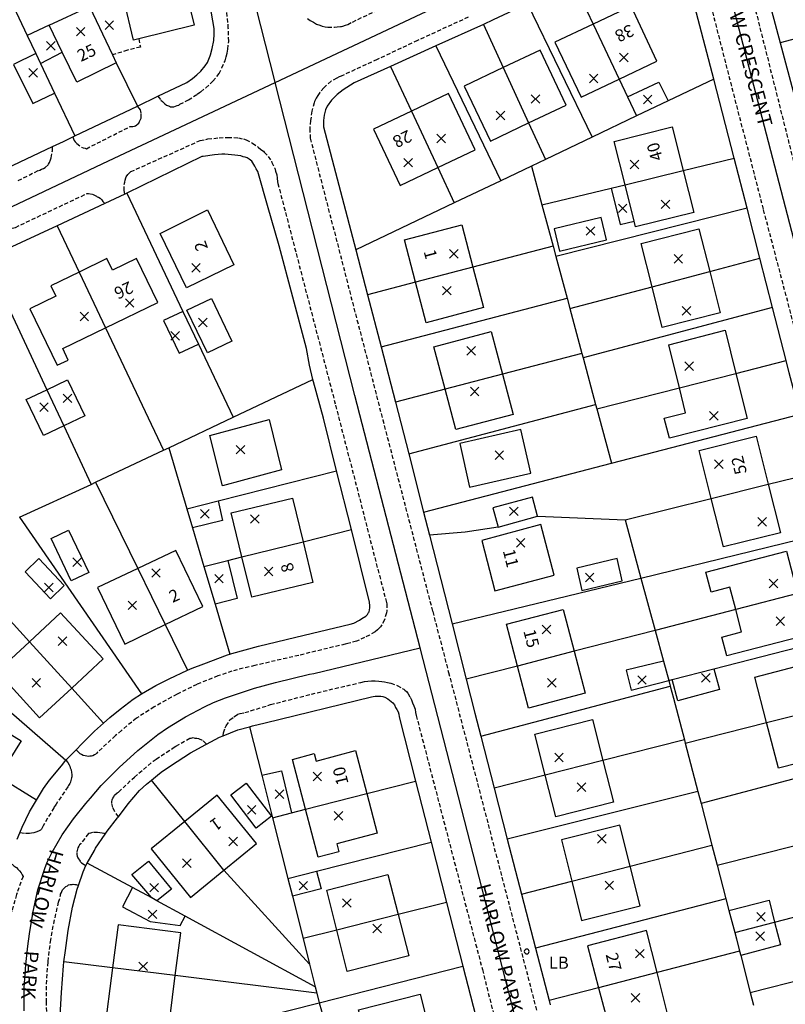
# Model space of a CAD drawing. Extents: x 429247 to 429754, y 453568 to 454097.
# Drawn here: x 429436 to 429531, y 453901 to 454023 of the extents above; entities that cross this region are included whole.
import ezdxf

# ---------------------------------------------------------------- set-up
doc = ezdxf.new("R2010")
doc.units = 0
doc.linetypes.add('DASHED', pattern=[0.75, 0.5, -0.25])
doc.layers.get('0').update_dxf_attribs({"linetype": 'CONTINUOUS'})
for name, color, linetype in [('G8010001', 1, 'CONTINUOUS'), ('G8010021', 5, 'DASHED'), ('G8010030', 7, 'CONTINUOUS'), ('G8010032', 7, 'DASHED'), ('G8010057', 7, 'CONTINUOUS'), ('G8010098', 2, 'CONTINUOUS'), ('G8010321', 1, 'CONTINUOUS'), ('G8011000', 5, 'CONTINUOUS'), ('G8011006', 1, 'CONTINUOUS'), ('G8011009', 7, 'CONTINUOUS')]:
    doc.layers.add(name, color=color, linetype=linetype)
doc.styles.get("Standard").update_dxf_attribs({"font": 'simplex'})

# ---------------------------------------------------------------- blocks, each defined once
blk = doc.blocks.new('BUILDSED')
for p, q in [((-4.08, -4.08), (4.08, 4.08)), ((-4.08, 4.08), (4.08, -4.08))]:
    blk.add_line(p, q)
blk = doc.blocks.new('POINT')
blk.add_lwpolyline([(0.004128, 2.318056, 1), (0.004128, -2.301944, 1), (0.004128, 2.318056)], format="xyb")
blk = doc.blocks.new('SE2953NW')
at = {"layer": 'G8010001'}
for p, q in [((429252.84, 453939.73), (429256.06, 453932.93)), ((429241.7, 453934.35), (429244.84, 453927.5)), ((429230.31, 453928.95), (429233.56, 453921.95)), ((429256.79, 453919.83), (429264, 453921.59)), ((429189.1, 453909.01), (429192.38, 453902.11)), ((429237.93, 453909.61), (429230.83, 453907.74)), ((429260.14, 453907.19), (429267.29, 453909.08)), ((429263.53, 453894.67), (429270.54, 453896.45)), ((429241.59, 453896.35), (429234.48, 453894.5)), ((429267.49, 453880.96), (429274.54, 453882.72)), ((429209.28, 453873.7), (429216.87, 453875.59)), ((429196.38, 453872.26), (429199.78, 453865.31)), ((429278.17, 453869.16), (429270.52, 453867.19)), ((429182.94, 453863.18), (429188.19, 453857.43)), ((429250.48, 453862), (429243.44, 453860.18)), ((429274.35, 453853.16), (429282.03, 453855.1)), ((429254.04, 453848.46), (429246.9, 453846.64)), ((429217.18, 453842.42), (429224.76, 453844.36)), ((429207.04, 453834.88), (429202.21, 453840.89)), ((429250.19, 453833.5), (429257.42, 453835.37)), ((429228.68, 453829.37), (429221.05, 453827.45)), ((429201.03, 453821.81), (429193.25, 453822.77)), ((429260.76, 453822.18), (429253.51, 453820.31))]:
    blk.add_line(p, q, dxfattribs=at)
for points in [[(429202.15, 453944.58, 0), (429203.35, 453939.6, 0), (429196.49, 453937.91, 0), (429195.85, 453937.75, 0), (429194.63, 453942.84, 0), (429193.35, 453948.15, 0), (429200.85, 453949.95, 0), (429202.15, 453944.58, 0)], [(429190.38, 453941.93, 0), (429193.24, 453935.92, 0), (429193.7, 453934.95, 0), (429188.8, 453932.55, 0), (429187.01, 453936.26, 0), (429185.4, 453939.6, 0), (429190.38, 453941.93, 0)], [(429252.84, 453939.73, 0), (429248.1, 453937.5, 0), (429251.35, 453930.7, 0), (429256.06, 453932.93, 0), (429260.75, 453935.15, 0), (429257.55, 453941.95, 0), (429252.84, 453939.73, 0)], [(429244.84, 453927.5, 0), (429249.5, 453929.7, 0), (429246.25, 453936.5, 0), (429241.7, 453934.35, 0), (429236.85, 453932.05, 0), (429240.1, 453925.25, 0), (429244.84, 453927.5, 0)], [(429230.31, 453928.95, 0), (429225.6, 453926.7, 0), (429228.9, 453919.75, 0), (429233.56, 453921.95, 0), (429238.2, 453924.15, 0), (429234.9, 453931.15, 0), (429230.31, 453928.95, 0)], [(429256.79, 453919.83, 0), (429255.45, 453925.2, 0), (429262.65, 453927, 0), (429264, 453921.59, 0), (429265.3, 453916.4, 0), (429258.1, 453914.6, 0), (429257.92, 453915.32, 0), (429256.79, 453919.83, 0)], [(429202.4, 453907.05, 0), (429199.15, 453913.8, 0), (429205, 453916.7, 0), (429208.3, 453909.9, 0), (429202.4, 453907.05, 0)], [(429230.83, 453907.74, 0), (429229.45, 453913, 0), (429236.55, 453914.85, 0), (429237.93, 453909.61, 0), (429239.25, 453904.6, 0), (429232.15, 453902.7, 0), (429230.83, 453907.74, 0)], [(429267.29, 453909.08, 0), (429268.6, 453903.95, 0), (429261.4, 453902.15, 0), (429260.14, 453907.19, 0), (429258.8, 453912.55, 0), (429265.95, 453914.35, 0), (429267.29, 453909.08, 0)], [(429189.1, 453909.01, 0), (429185.6, 453907.3, 0), (429186.2, 453906, 0), (429183, 453904.45, 0), (429186.4, 453897.45, 0), (429187.75, 453898.1, 0), (429187.1, 453899.55, 0), (429192.38, 453902.11, 0), (429198.85, 453905.25, 0), (429196.2, 453910.7, 0), (429193.25, 453909.25, 0), (429192.55, 453910.7, 0), (429189.1, 453909.01, 0)], [(429240.2, 453901.65, 0), (429241.59, 453896.35, 0), (429242.9, 453891.35, 0), (429235.8, 453889.5, 0), (429234.48, 453894.5, 0), (429233.1, 453899.75, 0), (429240.2, 453901.65, 0)], [(429270.54, 453896.45, 0), (429271.95, 453890.85, 0), (429262.3, 453888.4, 0), (429261.65, 453890.9, 0), (429264.3, 453891.55, 0), (429263.53, 453894.67, 0), (429262.2, 453900, 0), (429269.2, 453901.8, 0), (429270.54, 453896.45, 0)], [(429206.9, 453882.5, 0), (429205.3, 453888.75, 0), (429212.65, 453890.75, 0), (429214.2, 453884.5, 0), (429206.9, 453882.5, 0)], [(429237.5, 453882.35, 0), (429245.1, 453884.1, 0), (429243.85, 453889.5, 0), (429236.3, 453887.75, 0), (429237.5, 453882.35, 0)], [(429274.54, 453882.72, 0), (429276.05, 453876.7, 0), (429269, 453874.95, 0), (429267.49, 453880.96, 0), (429266, 453886.9, 0), (429273.05, 453888.65, 0), (429274.54, 453882.72, 0)], [(429216.87, 453875.59, 0), (429218.1, 453870.55, 0), (429210.5, 453868.7, 0), (429209.28, 453873.7, 0), (429207.95, 453879.15, 0), (429215.55, 453881, 0), (429216.87, 453875.59, 0)], [(429240.65, 453869.5, 0), (429248, 453871.45, 0), (429246.35, 453877.7, 0), (429239.05, 453875.75, 0), (429240.65, 453869.5, 0)], [(429196.38, 453872.26, 0), (429191.4, 453869.9, 0), (429194.75, 453862.9, 0), (429199.78, 453865.31, 0), (429204.45, 453867.55, 0), (429201.1, 453874.5, 0), (429196.38, 453872.26, 0)], [(429278.17, 453869.16, 0), (429279.5, 453864.05, 0), (429269.4, 453861.45, 0), (429268.8, 453863.75, 0), (429271.25, 453864.4, 0), (429270.52, 453867.19, 0), (429269.8, 453869.95, 0), (429267.45, 453869.35, 0), (429266.8, 453871.8, 0), (429276.8, 453874.4, 0), (429278.17, 453869.16, 0)], [(429249.1, 453867.2, 0), (429250.48, 453862, 0), (429251.85, 453856.8, 0), (429244.8, 453854.95, 0), (429243.44, 453860.18, 0), (429242.1, 453865.35, 0), (429249.1, 453867.2, 0)], [(429182.94, 453863.18, 0), (429178.95, 453859.5, 0), (429184.2, 453853.75, 0), (429188.19, 453857.43, 0), (429192.1, 453861.05, 0), (429186.8, 453866.75, 0), (429182.94, 453863.18, 0)], [(429282.03, 453855.1, 0), (429283.45, 453849.45, 0), (429275.8, 453847.5, 0), (429274.35, 453853.16, 0), (429272.9, 453858.8, 0), (429280.6, 453860.8, 0), (429282.03, 453855.1, 0)], [(429179.1, 453846.45, 0), (429176.25, 453841.9, 0), (429169.65, 453845.9, 0), (429172.5, 453850.53, 0), (429175.25, 453855, 0), (429181.9, 453850.9, 0), (429179.1, 453846.45, 0)], [(429254.04, 453848.46, 0), (429255.35, 453843.3, 0), (429248.2, 453841.5, 0), (429246.9, 453846.64, 0), (429245.6, 453851.75, 0), (429252.75, 453853.55, 0), (429254.04, 453848.46, 0)], [(429224.76, 453844.36, 0), (429226.05, 453839.45, 0), (429221.05, 453838.15, 0), (429221.3, 453837.15, 0), (429218.75, 453836.5, 0), (429217.18, 453842.42, 0), (429215.55, 453848.6, 0), (429218.25, 453849.35, 0), (429218.5, 453848.4, 0), (429223.35, 453849.7, 0), (429224.76, 453844.36, 0)], [(429207.04, 453834.88, 0), (429211.1, 453838.2, 0), (429206.2, 453844.15, 0), (429202.21, 453840.89, 0), (429198.05, 453837.5, 0), (429202.9, 453831.5, 0), (429207.04, 453834.88, 0)], [(429248.9, 453838.65, 0), (429250.19, 453833.5, 0), (429251.4, 453828.65, 0), (429258.65, 453830.45, 0), (429257.42, 453835.37, 0), (429256.15, 453840.45, 0), (429248.9, 453838.65, 0)], [(429228.68, 453829.37, 0), (429230, 453824.25, 0), (429222.35, 453822.3, 0), (429221.05, 453827.45, 0), (429219.8, 453832.4, 0), (429227.4, 453834.35, 0), (429228.68, 453829.37, 0)], [(429201.03, 453821.81, 0), (429201.7, 453827.1, 0), (429193.95, 453828.1, 0), (429193.25, 453822.77, 0), (429192.2, 453814.75, 0), (429197, 453814.15, 0), (429197.35, 453816.85, 0), (429200.35, 453816.45, 0), (429201.03, 453821.81, 0)], [(429253.51, 453820.31, 0), (429254.85, 453815.2, 0), (429262.05, 453817.05, 0), (429260.76, 453822.18, 0), (429259.45, 453827.4, 0), (429252.15, 453825.5, 0), (429253.51, 453820.31, 0)], [(429225.11, 453812.2, 0), (429223.75, 453817.55, 0), (429231.4, 453819.5, 0), (429232.75, 453814.14, 0), (429234.05, 453809, 0), (429226.4, 453807.1, 0), (429225.11, 453812.2, 0)]]:
    blk.add_polyline3d(points, dxfattribs=at)
at = {"layer": 'G8010021'}
blk.add_line((429232.94, 453866.92), (429234.91, 453859.39), dxfattribs=at)
for points in [[(429181.55, 453920.35, 0), (429184.05, 453921.6, 0), (429184.25, 453921.65, 0), (429184.45, 453921.75, 0), (429184.7, 453921.85, 0), (429184.9, 453921.95, 0), (429185.25, 453922.3, 0), (429185.3, 453922.4, 0), (429185.45, 453922.6, 0), (429185.55, 453922.9, 0), (429185.65, 453923.15, 0), (429185.8, 453924.05, 0), (429185.8, 453924.56, 0)], [(429198.88, 453930.8, 0), (429199.25, 453930.3, 0), (429199.45, 453930.15, 0), (429199.75, 453929.85, 0), (429199.95, 453929.7, 0), (429200.2, 453929.6, 0), (429200.3, 453929.55, 0), (429200.45, 453929.5, 0), (429200.85, 453929.5, 0), (429201.05, 453929.55, 0), (429201.25, 453929.65, 0), (429201.45, 453929.7, 0), (429201.6, 453929.8, 0), (429202.65, 453930.35, 0), (429203.75, 453931.05, 0), (429204.2, 453931.35, 0), (429204.8, 453931.85, 0), (429205.7, 453932.65, 0), (429206.45, 453933.6, 0), (429206.8, 453934.3, 0), (429207.2, 453935.2, 0), (429207.35, 453935.7, 0), (429207.45, 453936.15, 0), (429207.55, 453936.65, 0), (429207.65, 453937.6, 0), (429207.6, 453939.25, 0), (429207.55, 453939.95, 0), (429207.3, 453942.05, 0)], [(429217.4, 453940.45, 0), (429217.75, 453940.2, 0), (429218.15, 453940, 0), (429218.55, 453939.75, 0), (429218.95, 453939.6, 0), (429219.25, 453939.5, 0), (429219.6, 453939.4, 0), (429219.95, 453939.35, 0), (429220.75, 453939.35, 0), (429221.1, 453939.4, 0), (429221.5, 453939.45, 0), (429221.65, 453939.45, 0), (429221.8, 453939.5, 0), (429222.15, 453939.6, 0), (429222.4, 453939.7, 0), (429223, 453940, 0), (429241.25, 453948.7, 0)], [(429268.71, 453958.04, 0), (429268.45, 453957.45, 0), (429268.4, 453957.15, 0), (429268.35, 453956.9, 0), (429268.35, 453956.5, 0), (429268.4, 453956.2, 0), (429268.4, 453955.95, 0), (429268.5, 453955.7, 0), (429268.6, 453955.4, 0), (429269.35, 453954.1, 0), (429270.05, 453952.55, 0), (429270.6, 453950.9, 0), (429280.65, 453910.9, 0), (429291.6, 453869.35, 0), (429305.4, 453816.3, 0), (429321.25, 453754.9, 0), (429332.45, 453711.2, 0)], [(429302.9, 453804.8, 0), (429292.25, 453846.65, 0), (429283.25, 453881.4, 0), (429273.95, 453916.8, 0), (429266.9, 453944.2, 0)], [(429237.35, 453940.6, 0), (429231.05, 453937.7, 0), (429226.05, 453935.35, 0), (429221.6, 453933.3, 0), (429221.35, 453933.2, 0), (429221.05, 453933.05, 0), (429220.35, 453932.65, 0), (429219.75, 453932.15, 0), (429219.45, 453931.85, 0), (429218.95, 453931.25, 0), (429218.7, 453930.9, 0), (429218.5, 453930.55, 0), (429218.3, 453930.15, 0)], [(429188.32, 453925.76, 0), (429188.4, 453925.5, 0), (429188.5, 453925.3, 0), (429188.6, 453925.15, 0), (429188.8, 453924.95, 0), (429189.4, 453924.5, 0), (429189.6, 453924.4, 0), (429189.85, 453924.35, 0), (429190, 453924.3, 0), (429195.45, 453927.05, 0), (429195.75, 453927.05, 0), (429195.95, 453927.1, 0), (429196.1, 453927.15, 0), (429196.25, 453927.25, 0), (429196.35, 453927.35, 0), (429196.5, 453927.45, 0), (429196.6, 453927.65, 0), (429196.7, 453927.9, 0), (429196.8, 453928.1, 0), (429196.8, 453928.7, 0), (429196.7, 453929.1, 0), (429196.55, 453929.3, 0), (429196.35, 453929.55, 0)], [(429218.3, 453930.15, 0), (429218.25, 453930, 0), (429217.95, 453928.95, 0), (429217.8, 453927.8, 0), (429217.7, 453926.8, 0), (429217.75, 453925.6, 0)], [(429194.75, 453918.65, 0), (429194.7, 453919.1, 0), (429194.7, 453919.85, 0), (429194.75, 453920.15, 0), (429194.8, 453920.4, 0), (429194.9, 453920.7, 0), (429194.95, 453920.8, 0), (429195.15, 453921.1, 0), (429195.5, 453921.45, 0), (429204.1, 453925.3, 0), (429205.05, 453925.5, 0), (429206.45, 453925.65, 0), (429207.55, 453925.7, 0), (429208.85, 453925.65, 0), (429209.5, 453925.5, 0), (429209.8, 453925.4, 0), (429210.6, 453925, 0), (429211.3, 453924.5, 0), (429211.65, 453924.2, 0), (429211.95, 453924, 0), (429212.05, 453923.85, 0), (429212.55, 453923.35, 0), (429212.95, 453922.75, 0), (429213, 453922.6, 0), (429213.35, 453921.9, 0), (429213.45, 453921.5, 0), (429213.6, 453921.05, 0), (429213.65, 453920.65, 0), (429213.7, 453920.2, 0), (429213.75, 453920, 0), (429220.9, 453892.5, 0), (429227.2, 453868.05, 0), (429227.25, 453867.9, 0), (429227.25, 453867, 0), (429227.2, 453866.75, 0), (429226.95, 453865.9, 0), (429226.65, 453865.3, 0), (429226.45, 453865.05, 0), (429226.35, 453864.9, 0), (429226.1, 453864.65, 0), (429225.8, 453864.4, 0), (429225.1, 453864, 0), (429224.5, 453863.7, 0), (429223.5, 453863.25, 0), (429222.4, 453862.95, 0), (429222.1, 453862.9, 0), (429216.35, 453861.5, 0), (429210.9, 453860.25, 0), (429208.05, 453859.55, 0), (429206.3, 453858.95, 0), (429203.7, 453857.9, 0), (429201.25, 453856.7, 0), (429200.55, 453856.3, 0), (429198.4, 453855.1, 0), (429196.2, 453853.7, 0), (429194.35, 453852.2, 0), (429193.6, 453851.55, 0), (429191.35, 453849.45, 0), (429191.3, 453849.35, 0), (429191, 453849.15, 0), (429190.8, 453849.05, 0), (429190.65, 453849, 0), (429190.45, 453849, 0), (429190.25, 453848.95, 0), (429189.85, 453849.05, 0), (429189.6, 453849.1, 0), (429189.4, 453849.2, 0), (429189.25, 453849.3, 0), (429189.05, 453849.45, 0), (429188.73, 453849.79, 0)], [(429217.75, 453925.6, 0), (429226.75, 453890.7, 0), (429232.94, 453866.92, 0)], [(429179.7, 453911.64, 0), (429179.65, 453912.2, 0), (429179.65, 453912.7, 0), (429179.7, 453912.95, 0), (429179.7, 453913.2, 0), (429179.75, 453913.45, 0), (429179.9, 453913.7, 0), (429180.2, 453914.1, 0), (429180.4, 453914.2, 0), (429180.6, 453914.35, 0), (429180.8, 453914.45, 0), (429181.2, 453914.55, 0), (429190.1, 453918.75, 0), (429190.25, 453918.75, 0), (429190.75, 453918.65, 0), (429191, 453918.55, 0), (429191.25, 453918.4, 0), (429191.35, 453918.35, 0), (429191.5, 453918.3, 0), (429191.7, 453918.15, 0), (429191.9, 453917.95, 0), (429192.05, 453917.75, 0), (429192.28, 453917.5, 0)], [(429234.91, 453859.39, 0), (429250.55, 453799.35, 0), (429252.86, 453790.21, 0)], [(429206.95, 453851.53, 0), (429207, 453851.9, 0), (429207.2, 453852.5, 0), (429207.25, 453852.6, 0), (429207.35, 453852.75, 0), (429207.8, 453853.5, 0), (429208.3, 453853.9, 0), (429208.8, 453854.2, 0), (429209.05, 453854.3, 0), (429209.65, 453854.4, 0), (429212.85, 453855.4, 0), (429217.9, 453856.7, 0), (429224.05, 453858.15, 0), (429224.5, 453858.25, 0), (429224.9, 453858.3, 0), (429225.35, 453858.35, 0), (429225.8, 453858.35, 0), (429226.25, 453858.3, 0), (429226.65, 453858.25, 0), (429226.95, 453858.2, 0), (429227.35, 453858.15, 0), (429227.75, 453858.05, 0), (429228.55, 453857.75, 0), (429229.25, 453857.35, 0), (429229.35, 453857.3, 0), (429229.5, 453857.2, 0), (429229.7, 453857, 0), (429229.85, 453856.8, 0), (429230.15, 453856.3, 0), (429230.3, 453856, 0), (429230.45, 453855.6, 0), (429230.6, 453855.25, 0), (429230.75, 453854.85, 0), (429230.8, 453854.4, 0), (429230.9, 453854.05, 0), (429239.1, 453822.55, 0), (429246.65, 453792.8, 0)], [(429185.15, 453815.85, 0), (429185.05, 453818.5, 0), (429185.05, 453820.75, 0), (429185.25, 453823.55, 0), (429185.55, 453826, 0), (429185.95, 453828.25, 0), (429186.55, 453830.9, 0), (429186.8, 453831.75, 0), (429186.8, 453831.9, 0), (429186.9, 453832.1, 0), (429186.95, 453832.25, 0), (429187.05, 453832.45, 0), (429187.45, 453832.85, 0), (429187.65, 453832.95, 0), (429187.8, 453833.05, 0), (429188, 453833.1, 0), (429188.25, 453833.1, 0), (429188.35, 453833.15, 0), (429188.55, 453833.1, 0), (429188.75, 453833.1, 0), (429189.02, 453832.98, 0)], [(429193.97, 453841.5, 0), (429193.55, 453842.1, 0), (429193.3, 453842.65, 0), (429193.15, 453843.2, 0), (429193.15, 453843.35, 0), (429193.2, 453843.6, 0), (429193.3, 453843.8, 0), (429193.4, 453843.95, 0), (429193.5, 453844.15, 0), (429193.8, 453844.45, 0), (429194, 453844.55, 0), (429195.95, 453846.4, 0), (429198.3, 453848.4, 0), (429198.65, 453848.65, 0), (429200.9, 453850.1, 0), (429201.1, 453850.25, 0), (429202.85, 453851.25, 0), (429203, 453851.25, 0), (429203.25, 453851.3, 0), (429203.45, 453851.25, 0), (429203.7, 453851.25, 0), (429203.9, 453851.2, 0), (429204.5, 453850.9, 0), (429204.9, 453850.5, 0)], [(429187.45, 453848.5, 0), (429187.7, 453848.2, 0), (429187.85, 453847.95, 0), (429187.95, 453847.75, 0), (429188, 453847.55, 0), (429188.1, 453847.3, 0), (429188.15, 453847, 0), (429188.2, 453846.75, 0), (429188.2, 453846.45, 0), (429188.15, 453846.3, 0), (429188.05, 453845.8, 0), (429187.95, 453845.6, 0), (429187.8, 453845.35, 0), (429187.7, 453845.2, 0), (429186.25, 453843.05, 0), (429185.95, 453842.6, 0), (429184.65, 453840.35, 0), (429184.45, 453839.95, 0), (429184.3, 453839.85, 0), (429184.05, 453839.7, 0), (429183.75, 453839.6, 0), (429183.5, 453839.5, 0), (429183.2, 453839.45, 0), (429182.95, 453839.4, 0), (429182.35, 453839.4, 0), (429182.05, 453839.45, 0), (429181.75, 453839.51, 0)], [(429192.35, 453839.34, 0), (429192.2, 453839.4, 0), (429191.95, 453839.45, 0), (429191.65, 453839.5, 0), (429191.4, 453839.55, 0), (429190.75, 453839.55, 0), (429190.5, 453839.45, 0), (429190.25, 453839.4, 0), (429189.3, 453838.15, 0), (429189.15, 453838, 0), (429189.05, 453837.85, 0), (429188.95, 453837.65, 0), (429188.8, 453837.05, 0), (429188.8, 453836.8, 0), (429188.85, 453836.6, 0), (429188.95, 453836.4, 0), (429189.25, 453835.95, 0), (429189.4, 453835.8, 0), (429189.6, 453835.65, 0), (429189.75, 453835.55, 0), (429189.95, 453835.45, 0)], [(429180.25, 453835.82, 0), (429180.8, 453835.6, 0), (429181, 453835.4, 0), (429181.25, 453835.25, 0), (429181.35, 453835.2, 0), (429181.5, 453835, 0), (429181.7, 453834.8, 0), (429181.9, 453834.55, 0), (429182.05, 453834.3, 0), (429182.15, 453834.1, 0), (429181.4, 453832.05, 0), (429181.35, 453831.85, 0), (429180.75, 453829.8, 0), (429180.6, 453829.5, 0), (429180.45, 453829.3, 0), (429180.05, 453829, 0), (429179.8, 453828.9, 0), (429179.5, 453828.75, 0), (429179.35, 453828.7, 0), (429179.15, 453828.7, 0), (429178.9, 453828.65, 0), (429178.7, 453828.65, 0), (429178.5, 453828.7, 0), (429178.28, 453828.76, 0)]]:
    blk.add_polyline3d(points, dxfattribs=at)
at = {"layer": 'G8010030'}
for p, q in [((429250.38, 453944.94), (429252.84, 453939.73)), ((429300.67, 453943.86), (429276.02, 453937.43)), ((429244.68, 453942.25), (429252.73, 453925.74)), ((429185.4, 453939.6), (429182.66, 453938.33)), ((429239.25, 453939.71), (429241.7, 453934.35)), ((429233.33, 453937.03), (429241.37, 453920.32)), ((429184.31, 453934.86), (429187.01, 453936.26)), ((429193.7, 453934.95), (429196.35, 453929.55)), ((429227.73, 453934.5), (429230.31, 453928.95)), ((429244.84, 453927.5), (429246.92, 453922.97)), ((429264, 453921.59), (429270.33, 453923.12)), ((429233.56, 453921.95), (429235.59, 453917.57)), ((429271.92, 453916.92), (429248.21, 453910.95)), ((429186.38, 453914.75), (429189.1, 453909.01)), ((429247.86, 453912.23), (429237.93, 453909.61)), ((429267.29, 453909.08), (429273.51, 453910.72)), ((429230.83, 453907.74), (429224.87, 453906.17)), ((429249.94, 453904.5), (429260.14, 453907.19)), ((429226.56, 453899.74), (429249.6, 453905.76)), ((429275.08, 453904.6), (429251.58, 453898.39)), ((429192.38, 453902.11), (429199.58, 453886.93)), ((429251.44, 453898.92), (429241.59, 453896.35)), ((429270.54, 453896.45), (429276.76, 453898.03)), ((429234.48, 453894.5), (429228.35, 453892.9)), ((429253.28, 453892.07), (429263.53, 453894.67)), ((429229.98, 453886.48), (429253.14, 453892.58)), ((429274.54, 453882.72), (429280.42, 453884.18)), ((429191.15, 453882.95), (429196.38, 453872.26)), ((429181.72, 453878.62), (429196.85, 453856.75)), ((429216.87, 453875.59), (429222.86, 453877.08)), ((429172.8, 453874.3), (429182.94, 453863.18)), ((429199.78, 453865.31), (429202.55, 453859.65)), ((429243.44, 453860.18), (429237.09, 453858.53)), ((429188.19, 453857.43), (429192.13, 453853.11)), ((429238.89, 453851.48), (429262.39, 453857.7)), ((429264.26, 453850.6), (429274.35, 453853.16)), ((429264.15, 453851.03), (429254.04, 453848.46)), ((429289.63, 453849.32), (429266.21, 453843.15)), ((429183.8, 453843.55), (429179.1, 453846.45)), ((429246.9, 453846.64), (429240.56, 453845.03)), ((429202.21, 453840.89), (429198.07, 453846.05)), ((429224.76, 453844.36), (429230.82, 453845.92)), ((429265.82, 453844.63), (429242.19, 453838.72)), ((429257.42, 453835.37), (429267.56, 453837.98)), ((429268.21, 453835.5), (429278.21, 453838.03)), ((429217.67, 453823.23), (429207.04, 453834.88)), ((429243.96, 453831.9), (429250.19, 453833.5)), ((429234.66, 453830.88), (429228.68, 453829.37)), ((429269.3, 453831.33), (429245.68, 453825.22)), ((429221.05, 453827.45), (429216.87, 453826.39)), ((429270.99, 453824.82), (429260.76, 453822.18)), ((429193.25, 453822.77), (429187.22, 453823.51)), ((429272.3, 453819.73), (429282.27, 453822.23)), ((429218.58, 453819.65), (429201.03, 453821.81)), ((429253.51, 453820.31), (429247.37, 453818.72))]:
    blk.add_line(p, q, dxfattribs=at)
for points in [[(429170.35, 453917.25, 0), (429185.8, 453924.56, 0), (429187.15, 453925.2, 0), (429188.32, 453925.76, 0), (429188.58, 453925.88, 0), (429196.35, 453929.55, 0), (429198.88, 453930.8, 0), (429202.45, 453932.5, 0), (429203.15, 453933, 0), (429203.7, 453933.45, 0), (429204.2, 453933.9, 0), (429204.75, 453934.55, 0), (429205, 453935, 0), (429205.35, 453935.8, 0), (429205.4, 453935.95, 0), (429205.6, 453936.7, 0), (429205.8, 453937.7, 0), (429205.85, 453938.5, 0), (429205.85, 453939.2, 0), (429205.35, 453942.05, 0)], [(429273.89, 453945.48, 0), (429276.02, 453937.43, 0), (429277.79, 453930.76, 0), (429279.48, 453924.36, 0), (429282.16, 453914.22, 0), (429283.87, 453907.76, 0), (429285, 453903.5, 0), (429285.52, 453901.53, 0), (429287.22, 453895.07, 0), (429289.35, 453886.99, 0), (429291.03, 453880.59, 0), (429292.71, 453874.23, 0), (429294.45, 453867.59, 0), (429296.54, 453859.64, 0), (429298.61, 453851.78, 0), (429300.63, 453844.11, 0), (429302.63, 453836.53, 0), (429302.7, 453836.25, 0), (429304.54, 453829.01, 0), (429306.45, 453821.5, 0), (429308.44, 453813.66, 0)], [(429244.68, 453942.25, 0), (429240.45, 453940.25, 0), (429239.25, 453939.71, 0), (429233.33, 453937.03, 0), (429227.73, 453934.5, 0), (429223.2, 453932.45, 0), (429222.3, 453931.9, 0), (429221.85, 453931.6, 0), (429221.1, 453931, 0), (429220.4, 453930.3, 0), (429219.85, 453929.55, 0), (429219.65, 453929.1, 0), (429219.5, 453928.45, 0), (429219.4, 453927.8, 0), (429219.4, 453927, 0), (429223.4, 453911.77, 0), (429224.87, 453906.17, 0), (429226.56, 453899.74, 0), (429228.35, 453892.9, 0), (429229.98, 453886.48, 0), (429231.82, 453879.24, 0), (429232.55, 453876.38, 0), (429235.34, 453865.39, 0), (429237.09, 453858.53, 0), (429238.15, 453854.35, 0), (429238.89, 453851.48, 0), (429240.56, 453845.03, 0), (429242.19, 453838.72, 0), (429243.96, 453831.9, 0), (429245.68, 453825.22, 0), (429247.37, 453818.72, 0), (429247.5, 453818.2, 0)], [(429299.1, 453811.1, 0), (429297.3, 453818.37, 0), (429295.51, 453825.57, 0), (429293.62, 453833.2, 0), (429291.58, 453841.42, 0), (429289.63, 453849.32, 0), (429288.95, 453852.05, 0), (429287.76, 453856.55, 0), (429285.66, 453864.43, 0), (429284.01, 453870.67, 0), (429282.37, 453876.83, 0), (429280.42, 453884.18, 0), (429278.5, 453891.4, 0), (429277.15, 453896.5, 0), (429276.76, 453898.03, 0), (429275.08, 453904.6, 0), (429273.51, 453910.72, 0), (429271.92, 453916.92, 0), (429270.33, 453923.12, 0), (429267.78, 453932.91, 0), (429263.9, 453947.75, 0)], [(429178.81, 453946.42, 0), (429182.66, 453938.33, 0), (429183.73, 453936.09, 0), (429184.31, 453934.86, 0), (429186.06, 453931.18, 0), (429188.58, 453925.88, 0)], [(429183.73, 453936.09, 0), (429180.95, 453934.75, 0), (429183.35, 453929.9, 0), (429186.06, 453931.18, 0)], [(429267.78, 453932.91, 0), (429262.12, 453930.21, 0), (429258.22, 453928.36, 0), (429252.73, 453925.74, 0), (429246.92, 453922.97, 0), (429245.2, 453922.15, 0), (429241.37, 453920.32, 0), (429235.59, 453917.57, 0), (429223.4, 453911.77, 0)], [(429256.06, 453932.93, 0), (429257.11, 453930.71, 0), (429258.22, 453928.36, 0)], [(429257.11, 453930.71, 0), (429261, 453932.55, 0), (429262.12, 453930.21, 0)], [(429181.4, 453838.7, 0), (429181.75, 453839.51, 0), (429182.05, 453840.2, 0), (429182.95, 453842.1, 0), (429183.8, 453843.55, 0), (429184.7, 453845, 0), (429185.45, 453846.05, 0), (429186.9, 453847.8, 0), (429187.45, 453848.5, 0), (429188.73, 453849.79, 0), (429189.45, 453850.55, 0), (429191, 453852.1, 0), (429192.13, 453853.11, 0), (429192.9, 453853.8, 0), (429194.2, 453854.85, 0), (429195.8, 453856.05, 0), (429196.85, 453856.75, 0), (429198.6, 453857.75, 0), (429200.25, 453858.6, 0), (429202.55, 453859.65, 0), (429203.1, 453859.9, 0), (429204.55, 453860.45, 0), (429207.5, 453861.55, 0), (429207.78, 453861.65, 0), (429208.05, 453861.75, 0), (429211.35, 453862.65, 0), (429217, 453864, 0), (429222.7, 453865.35, 0), (429223.15, 453865.5, 0), (429223.85, 453865.85, 0), (429224.15, 453866.05, 0), (429224.65, 453866.35, 0), (429224.85, 453866.55, 0), (429225, 453866.8, 0), (429225.05, 453866.9, 0), (429225.15, 453867.4, 0), (429225.15, 453867.65, 0), (429225.1, 453868.1, 0), (429222.86, 453877.08, 0), (429221.03, 453884.38, 0), (429219.4, 453890.9, 0), (429218.15, 453895.4, 0), (429218.08, 453895.69, 0), (429217.65, 453897.45, 0), (429217.3, 453899.55, 0), (429213.9, 453912.25, 0), (429212.45, 453917.25, 0), (429211.35, 453921.2, 0), (429211.25, 453921.45, 0), (429211.05, 453921.8, 0), (429210.9, 453922.15, 0), (429210.5, 453922.75, 0), (429210.2, 453923, 0), (429209.95, 453923.15, 0), (429209.7, 453923.25, 0), (429209.45, 453923.3, 0), (429209.15, 453923.4, 0), (429208.4, 453923.5, 0), (429207.15, 453923.6, 0), (429206.8, 453923.6, 0), (429205.9, 453923.55, 0), (429204.5, 453923.35, 0), (429204.3, 453923.35, 0), (429195.01, 453918.78, 0), (429194.75, 453918.65, 0), (429192.28, 453917.5, 0), (429186.38, 453914.75, 0), (429179.7, 453911.64, 0)], [(429245.2, 453922.15, 0), (429246.49, 453917.33, 0), (429247.86, 453912.23, 0), (429248.21, 453910.95, 0), (429249.6, 453905.76, 0), (429249.94, 453904.5, 0), (429251.44, 453898.92, 0), (429251.58, 453898.39, 0), (429253.14, 453892.58, 0), (429253.28, 453892.07, 0), (429255.1, 453885.31, 0)], [(429246.49, 453917.33, 0), (429255.09, 453919.42, 0), (429256.79, 453919.83, 0)], [(429195.01, 453918.78, 0), (429201.97, 453904.13, 0), (429203.89, 453900.07, 0), (429208.2, 453891.01, 0)], [(429255.09, 453919.42, 0), (429256.2, 453914.9, 0), (429257.92, 453915.32, 0)], [(429248.65, 453911.6, 0), (429254.5, 453913, 0), (429253.85, 453915.75, 0), (429248, 453914.35, 0), (429248.65, 453911.6, 0)], [(429177.51, 453910.63, 0), (429185.09, 453894.42, 0), (429187.19, 453889.94, 0), (429190.58, 453882.69, 0)], [(429205, 453899, 0), (429202.45, 453904.3, 0), (429205.5, 453905.75, 0), (429208.05, 453900.45, 0), (429205, 453899, 0)], [(429201.97, 453904.13, 0), (429199.55, 453903, 0), (429201.5, 453898.95, 0), (429203.89, 453900.07, 0)], [(429181.72, 453878.62, 0), (429190.58, 453882.69, 0), (429191.15, 453882.95, 0), (429198.25, 453886.3, 0), (429199.58, 453886.93, 0), (429200.24, 453887.24, 0), (429208.2, 453891.01, 0), (429218.08, 453895.69, 0)], [(429189.8, 453891.2, 0), (429187.19, 453889.94, 0), (429184.7, 453888.75, 0), (429182.55, 453893.2, 0), (429185.09, 453894.42, 0), (429187.65, 453895.65, 0), (429189.8, 453891.2, 0)], [(429231.82, 453879.24, 0), (429255.1, 453885.31, 0), (429278.5, 453891.4, 0)], [(429200.24, 453887.24, 0), (429202.47, 453879.68, 0), (429203.17, 453877.29, 0), (429204.58, 453872.53, 0), (429205.96, 453867.85, 0), (429207.78, 453861.65, 0)], [(429202.47, 453879.68, 0), (429206.36, 453880.66, 0), (429221.03, 453884.38, 0)], [(429206.36, 453880.66, 0), (429206.9, 453878.2, 0), (429203.17, 453877.29, 0)], [(429241.05, 453877.4, 0), (429245.95, 453878.75, 0), (429245.3, 453881.1, 0), (429240.4, 453879.8, 0), (429241.05, 453877.4, 0)], [(429245.95, 453878.75, 0), (429256.8, 453878.3, 0), (429267.49, 453880.96, 0)], [(429256.8, 453878.3, 0), (429258.76, 453871.08, 0), (429260.52, 453864.6, 0), (429261.56, 453860.78, 0), (429262.2, 453858.4, 0), (429262.39, 453857.7, 0), (429262.8, 453856.2, 0), (429264.15, 453851.03, 0), (429264.26, 453850.6, 0), (429265.82, 453844.63, 0), (429266.21, 453843.15, 0), (429267.56, 453837.98, 0), (429268.21, 453835.5, 0), (429269.3, 453831.33, 0), (429269.68, 453829.86, 0), (429270.39, 453827.14, 0), (429270.6, 453826.35, 0), (429270.99, 453824.82, 0), (429271.13, 453824.31, 0), (429272.3, 453819.73, 0), (429272.71, 453818.15, 0)], [(429188.1, 453870.75, 0), (429185.65, 453876, 0), (429187.8, 453877, 0), (429190.3, 453871.75, 0), (429188.1, 453870.75, 0)], [(429241.05, 453877.4, 0), (429236.95, 453876.75, 0), (429232.55, 453876.38, 0)], [(429235.34, 453865.39, 0), (429258.76, 453871.08, 0), (429282.37, 453876.83, 0)], [(429185.55, 453868.5, 0), (429182.4, 453871.85, 0), (429184.1, 453873.5, 0), (429187.25, 453870.15, 0), (429185.55, 453868.5, 0)], [(429204.58, 453872.53, 0), (429207.55, 453873.27, 0), (429209.28, 453873.7, 0)], [(429207.55, 453873.27, 0), (429208.7, 453868.55, 0), (429205.96, 453867.85, 0)], [(429251.45, 453869.55, 0), (429256.45, 453870.75, 0), (429255.8, 453873.5, 0), (429250.8, 453872.3, 0), (429251.45, 453869.55, 0)], [(429163.15, 453869.75, 0), (429169.29, 453864.34, 0), (429175.86, 453858.61, 0), (429187.45, 453848.5, 0)], [(429270.52, 453867.19, 0), (429260.52, 453864.6, 0), (429250.48, 453862, 0)], [(429261.56, 453860.78, 0), (429256.95, 453859.65, 0), (429257.55, 453857.2, 0), (429262.2, 453858.4, 0), (429262.62, 453858.5, 0), (429267.8, 453859.84, 0), (429285.66, 453864.43, 0)], [(429267.8, 453859.84, 0), (429268.5, 453857.25, 0), (429263.35, 453855.85, 0), (429262.62, 453858.5, 0)], [(429189.95, 453835.45, 0), (429190.1, 453835.75, 0), (429191, 453837.3, 0), (429191.15, 453837.6, 0), (429192.35, 453839.34, 0), (429192.6, 453839.7, 0), (429193.85, 453841.35, 0), (429193.97, 453841.5, 0), (429195.2, 453843.1, 0), (429196.6, 453844.75, 0), (429197.45, 453845.55, 0), (429198.07, 453846.05, 0), (429199.05, 453846.85, 0), (429199.45, 453847.15, 0), (429201.25, 453848.35, 0), (429202.9, 453849.4, 0), (429204.8, 453850.45, 0), (429204.9, 453850.5, 0), (429206.5, 453851.35, 0), (429206.95, 453851.53, 0), (429208.8, 453852.25, 0), (429210.24, 453852.65, 0), (429210.6, 453852.75, 0), (429212.15, 453853.15, 0), (429225.35, 453856.35, 0), (429225.55, 453856.4, 0), (429225.8, 453856.45, 0), (429226.5, 453856.45, 0), (429226.75, 453856.4, 0), (429227, 453856.3, 0), (429227.4, 453856.1, 0), (429227.8, 453855.8, 0), (429228, 453855.6, 0), (429228.2, 453855.35, 0), (429228.35, 453855.05, 0), (429228.5, 453854.8, 0), (429228.65, 453854.5, 0), (429228.75, 453854.2, 0), (429228.8, 453853.9, 0), (429230.82, 453845.92, 0), (429232.75, 453838.36, 0), (429234.66, 453830.88, 0), (429236.69, 453822.96, 0), (429238.56, 453815.62, 0)], [(429186.75, 453816.8, 0), (429186.9, 453819.7, 0), (429187.15, 453823, 0), (429187.22, 453823.51, 0), (429187.4, 453824.9, 0), (429187.75, 453827.4, 0), (429188.3, 453830.3, 0), (429188.85, 453832.5, 0), (429189.02, 453832.98, 0), (429189.6, 453834.65, 0), (429189.95, 453835.45, 0)], [(429210.24, 453852.65, 0), (429211.75, 453846.66, 0), (429213.09, 453841.37, 0), (429214.99, 453833.85, 0), (429215.55, 453831.65, 0), (429216.87, 453826.39, 0), (429217.67, 453823.23, 0), (429218.39, 453820.41, 0), (429218.58, 453819.65, 0), (429218.88, 453818.45, 0), (429219.14, 453817.42, 0), (429219.36, 453816.58, 0), (429220.21, 453813.18, 0), (429220.74, 453811.09, 0), (429222.18, 453805.41, 0), (429222.72, 453803.26, 0), (429224.67, 453795.53, 0), (429227.46, 453784.51, 0)], [(429211.75, 453846.66, 0), (429214.2, 453847.2, 0), (429215.42, 453841.97, 0)], [(429211.05, 453840.1, 0), (429207.9, 453844.2, 0), (429209.8, 453845.65, 0), (429212.95, 453841.55, 0), (429211.05, 453840.1, 0)], [(429213.09, 453841.37, 0), (429215.42, 453841.97, 0), (429217.18, 453842.42, 0)], [(429214.99, 453833.85, 0), (429218.53, 453834.75, 0), (429232.75, 453838.36, 0)], [(429218.39, 453820.41, 0), (429202.26, 453829.17, 0), (429198.75, 453831.09, 0), (429198.1, 453831.44, 0), (429195.72, 453832.74, 0), (429190.1, 453835.75, 0)], [(429198.1, 453831.44, 0), (429195.65, 453834.35, 0), (429197.7, 453836, 0), (429200.55, 453832.5, 0), (429198.75, 453831.09, 0)], [(429218.53, 453834.75, 0), (429219.1, 453832.55, 0), (429215.55, 453831.65, 0)], [(429270.39, 453827.14, 0), (429275.34, 453828.42, 0), (429293.62, 453833.2, 0)], [(429195.72, 453832.74, 0), (429194.5, 453830.35, 0), (429197.9, 453828.5, 0), (429201.65, 453828, 0), (429202.26, 453829.17, 0)], [(429269.68, 453829.86, 0), (429274.65, 453831.15, 0), (429275.34, 453828.42, 0), (429276.05, 453825.6, 0), (429271.13, 453824.31, 0)], [(429187.64, 453810.53, 0), (429218.88, 453818.45, 0), (429236.69, 453822.96, 0)]]:
    blk.add_polyline3d(points, dxfattribs=at)
at = {"layer": 'G8010032'}
blk.add_polyline3d([(429196.49, 453937.91, 0), (429196.7, 453936.9, 0), (429195.1, 453936.5, 0), (429193.24, 453935.92, 0)], dxfattribs=at)
at = {"layer": 'G8010098'}
for points in [[(429213.35, 453932.7, 0), (429209.9, 453946.4, 0), (429205.4, 453964.15, 0), (429204.25, 453967.95, 0), (429202, 453974.6, 0), (429201.25, 453976.6, 0), (429198.75, 453982.45, 0), (429197.65, 453984.9, 0), (429190.15, 454000, 0)], [(429166.37, 453910.3, 0), (429192.75, 453922.8, 0), (429213.4, 453932.52, 0), (429259.35, 453954.15, 0)], [(429268, 453950.3, 0), (429292.9, 453854.7, 0), (429337.86, 453679.32, 0)], [(429272.4, 453697.05, 0), (429272.41, 453697.4, 0), (429272.45, 453698.35, 0), (429272.45, 453700.65, 0), (429272.4, 453701.45, 0), (429272.25, 453703, 0), (429271.85, 453705.2, 0), (429271.45, 453707.15, 0), (429270.65, 453710.2, 0), (429270.5, 453710.65, 0), (429251.16, 453785.65, 0), (429231.37, 453862.42, 0), (429223.3, 453893.7, 0), (429213.4, 453932.52, 0), (429213.35, 453932.7, 0)], [(429182.3, 453817.45, 0), (429182.3, 453820.3, 0), (429182.5, 453823.2, 0), (429182.75, 453825.45, 0), (429182.95, 453827, 0), (429183.4, 453829.75, 0), (429184, 453832.45, 0), (429184.85, 453835.1, 0), (429185.15, 453835.85, 0), (429185.75, 453837.1, 0), (429187, 453839.25, 0), (429188.4, 453841.25, 0), (429189.95, 453843.15, 0), (429190.5, 453843.8, 0), (429191.85, 453845.35, 0), (429194.05, 453847.6, 0), (429196.4, 453849.7, 0), (429198.85, 453851.7, 0), (429200.05, 453852.5, 0), (429202.3, 453853.9, 0), (429204.65, 453855.1, 0), (429205.75, 453855.65, 0), (429207.25, 453856.25, 0), (429210, 453857.15, 0), (429210.85, 453857.45, 0), (429213.45, 453858.15, 0), (429217.65, 453859.15, 0), (429218.2, 453859.25, 0), (429231.37, 453862.42, 0)]]:
    blk.add_polyline3d(points, dxfattribs=at)
at = {"layer": 'G8010057', "xscale": 0.13, "yscale": 0.13}
blk.add_blockref('POINT', (429244.6, 453824.8), dxfattribs=at)
at = {"layer": 'G8010321', "xscale": 0.13, "yscale": 0.13}
for p in [(429189.3, 453938.8), (429192.85, 453939.6), (429185.6, 453937.05), (429256.65, 453935.6), (429183.4, 453933.7), (429252.9, 453933), (429245.7, 453930.45), (429259.6, 453930.4), (429241.35, 453928.4), (429234, 453925.55), (429229.91, 453922.57), (429257.97, 453922.35), (429256.5, 453916.9), (429261.8, 453917.4), (429252.5, 453914.1), (429235.57, 453911.26), (429263.4, 453910.65), (429203.6, 453909.52), (429234.7, 453906.7), (429195.37, 453905.17), (429189.75, 453903.5), (429264.4, 453904.2), (429204.45, 453902.75), (429201, 453901.1), (429237.7, 453899.25), (429264.75, 453897.35), (429238.15, 453894.2), (429184.75, 453892.25), (429187.65, 453893.35), (429267.8, 453891.2), (429209.1, 453887), (429241.2, 453886.3), (429268.41, 453885.2), (429204.7, 453879.05), (429243, 453879.35), (429210.9, 453878.4), (429273.8, 453878.05), (429243.85, 453875.45), (429188.85, 453873.05), (429198.63, 453871.71), (429212.6, 453871.9), (429206.45, 453871), (429252.4, 453871.15), (429275.2, 453870.4), (429185.35, 453869.9), (429195.7, 453867.7), (429276.05, 453865.75), (429247.05, 453864.7), (429187.05, 453863.25), (429183.8, 453858.1), (429247.7, 453858.1), (429258.9, 453858.45), (429266.8, 453858.7), (429248.6, 453848.85), (429218.64, 453846.49), (429251.4, 453845.15), (429213.95, 453844.3), (429210.5, 453842.35), (429221.25, 453841.6), (429253.9, 453838.75), (429208.2, 453838.44), (429202.45, 453835.75), (429198.4, 453832.7), (429216.9, 453832.95), (429254.85, 453833), (429222.3, 453830.8), (429198.2, 453829.4), (429273.65, 453829.1), (429226.05, 453827.65), (429273.55, 453826.7), (429258.62, 453824.52), (429197.05, 453822.95), (429258.1, 453819.05)]:
    blk.add_blockref('BUILDSED', p, dxfattribs=at)
at = {"layer": 'G8011000', "char_height": 1.75}
for s, insert, width, attachment_point, rotation in [('HARLOW CRESCENT', (429271.2, 453937.85), 39.5769, 5, 284.7), ('HARLOW', (429183.45, 453827.9), 17.3654, 6, 254.1), ('HARLOW PARK ROAD', (429241.9, 453821.8), 42, 5, 284.5), ('PARK', (429182.55, 453818.9), 10.9038, 6, 265.7)]:
    blk.add_mtext(s, dxfattribs=dict(at, insert=insert, width=width, attachment_point=attachment_point, rotation=rotation))
at = {"layer": 'G8011006', "char_height": 1.5, "attachment_point": 8}
for s, insert, width, rotation in [('38', (429256.2, 453939.7), 3.6, 205.4), ('25', (429190.55, 453935.1), 3.6, 25.6), ('28', (429228.65, 453926.6), 3.6, 205.4), ('40', (429261.65, 453924.25), 3.6, 106.2), ('2', (429205.35, 453912.65), 1.8, 110), ('1', (429231.5, 453910.9), 1.8, 285.1), ('26', (429194.1, 453907.85), 3.6, 205.3), ('52', (429272.1, 453885.35), 3.6, 104), ('11', (429241.45, 453873.25), 3.6, 284.3), ('8', (429216.1, 453872.7), 1.8, 105.6), ('2', (429201.4, 453867.8), 1.8, 24.6), ('15', (429244, 453863.3), 3.6, 284.3), ('10', (429222.7, 453846.85), 3.6, 104.1), ('1', (429205.35, 453841.55), 1.8, 216), ('27', (429254.2, 453823.2), 3.6, 284.3)]:
    blk.add_mtext(s, dxfattribs=dict(at, insert=insert, width=width, rotation=rotation))
at = {"layer": 'G8011009', "insert": (429247.35, 453824.15), "char_height": 1.5, "width": 4.05, "attachment_point": 1}
blk.add_mtext('LB', dxfattribs=at)

msp = doc.modelspace()

# ---------------------------------------------------------------- block references
msp.add_blockref('SE2953NW', (254.39, 82.54))

doc.saveas('drawing.dxf')
